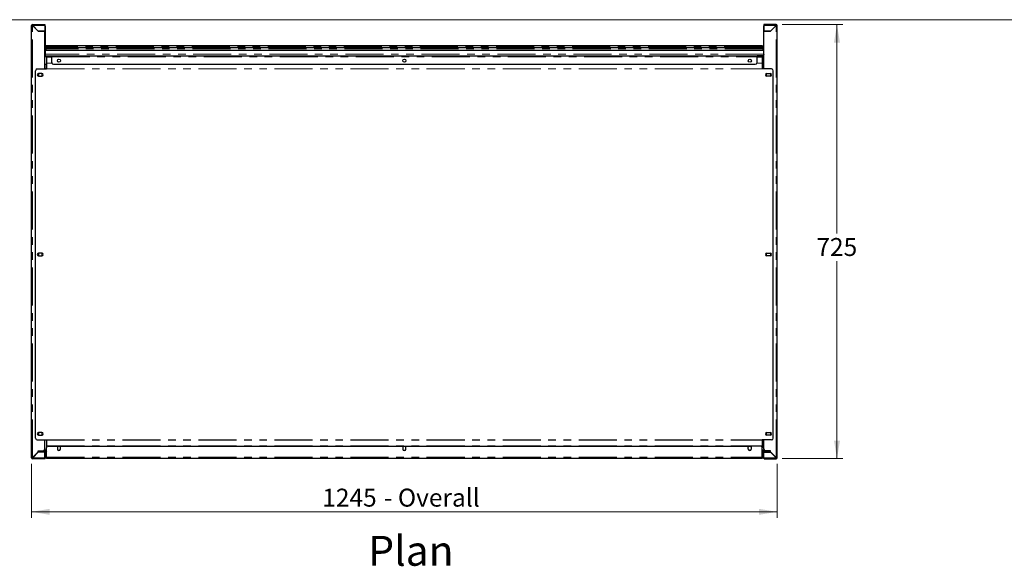
# Model space of a CAD drawing. Units: millimetres. Extents: x 0 to 586, y 0 to 420.
# Drawn here: x 150 to 315, y 320 to 411 of the extents above; entities that cross this region are included whole.
import ezdxf

# ---------------------------------------------------------------- set-up
doc = ezdxf.new("R2010")
doc.units = ezdxf.units.MM
doc.linetypes.add('PHANTOM', pattern=[12.7, 6.35, -1.27, 1.27, -1.27, 1.27, -1.27])
doc.styles.add('SLDTEXTSTYLE0', font='TXT', dxfattribs={"width": 0.605})
doc.dimstyles.new('SLDDIMSTYLE1', dxfattribs={"dimtxt": 3, "dimasz": 3, "dimexe": 0, "dimexo": 0.0625, "dimgap": 0.75, "dimtad": 0, "dimtih": 1, "dimtoh": 1, "dimdec": 1, "dimlfac": 10, "dimrnd": 1e-09, "dimzin": 12, "dimdsep": 46, "dimtxsty": 'SLDTEXTSTYLE0', "dimsah": 1, "dimcen": 0.09, "dimadec": 0, "dimazin": 3, "dimtfac": 1, "dimtofl": 0, "dimtmove": 0, "dimatfit": 3, "dimfxl": 0, "dimfrac": 2, "dimtolj": 1, "dimtzin": 12, "dimarcsym": 0})

# ---------------------------------------------------------------- blocks, each defined once
blk = doc.blocks.new('_D_10')
at = {"color": 7, "linetype": 'Continuous', "lineweight": 18}
for p, q in [((277.58, 410.19), (287.74, 410.19)), ((286.74, 410.19), (286.74, 375.27)), ((286.74, 337.69), (286.74, 370.67)), ((277.58, 337.69), (287.74, 337.69))]:
    blk.add_line(p, q, dxfattribs=at)
for points in [[(286.74, 410.19), (286.24, 407.19), (287.24, 407.19)], [(286.74, 337.69), (287.24, 340.69), (286.24, 340.69)]]:
    blk.add_solid(points, dxfattribs=at)
at = {"color": 7, "linetype": 'Continuous', "lineweight": 18, "insert": (283.3, 374.54), "char_height": 3, "attachment_point": 1, "style": 'SLDTEXTSTYLE0'}
blk.add_mtext('725', dxfattribs=at)
blk = doc.blocks.new('_D_11')
at = {"color": 7, "linetype": 'Continuous', "lineweight": 18}
for p, q in [((152.24, 336.85), (152.24, 327.81)), ((276.74, 336.85), (276.74, 327.81)), ((276.74, 328.81), (152.24, 328.81))]:
    blk.add_line(p, q, dxfattribs=at)
for points in [[(152.24, 328.81), (155.24, 328.31), (155.24, 329.31)], [(276.74, 328.81), (273.74, 329.31), (273.74, 328.31)]]:
    blk.add_solid(points, dxfattribs=at)
at = {"color": 7, "linetype": 'Continuous', "lineweight": 18, "char_height": 3, "attachment_point": 1, "style": 'SLDTEXTSTYLE0'}
for s, insert in [('1245', (200.78, 332.68)), ('- Overall', (211.08, 332.68))]:
    blk.add_mtext(s, dxfattribs=dict(at, insert=insert))

msp = doc.modelspace()

# ---------------------------------------------------------------- linework, layer by layer
at = {"color": 7, "linetype": 'Continuous', "lineweight": 18}
msp.add_line((5.873, 411.004), (579.873, 411.004), dxfattribs=at)
at = {"color": 7, "linetype": 'Continuous', "lineweight": 25}
for p, q in [((152.242, 337.849), (152.242, 410.029)), ((152.342, 410.029), (152.242, 410.029)), ((152.402, 410.029), (152.342, 410.029)), ((152.402, 410.189), (154.442, 410.189)), ((152.402, 410.089), (152.402, 410.189)), ((152.402, 410.029), (152.419, 410.029)), ((152.402, 410.012), (153.342, 409.072)), ((153.359, 409.089), (152.419, 410.029)), ((154.442, 410.189), (154.442, 410.029)), ((154.442, 410.029), (154.442, 409.089)), ((154.492, 409.929), (154.492, 405.249)), ((274.492, 409.929), (274.492, 405.249)), ((274.542, 410.189), (274.542, 410.029)), ((276.582, 410.189), (274.542, 410.189)), ((274.542, 410.029), (274.542, 409.089)), ((275.624, 409.089), (276.564, 410.029)), ((276.582, 410.012), (275.642, 409.072)), ((276.582, 410.029), (276.564, 410.029)), ((276.582, 410.089), (276.582, 410.189)), ((276.582, 410.029), (276.642, 410.029)), ((276.642, 410.029), (276.742, 410.029)), ((276.742, 337.849), (276.742, 410.029)), ((154.442, 409.072), (153.342, 409.072)), ((153.359, 409.089), (154.442, 409.089)), ((153.542, 409.089), (153.542, 409.072)), ((154.392, 409.089), (154.392, 409.072)), ((154.442, 402.784), (154.442, 409.072)), ((275.624, 409.089), (274.542, 409.089)), ((274.542, 402.784), (274.542, 409.072)), ((274.542, 409.072), (275.642, 409.072)), ((274.592, 409.089), (274.592, 409.072)), ((275.442, 409.089), (275.442, 409.072)), ((154.492, 406.489), (154.532, 406.489)), ((154.532, 406.489), (154.532, 406.139)), ((154.539, 406.489), (154.539, 406.176)), ((274.192, 406.649), (154.592, 406.649)), ((274.292, 406.299), (154.692, 406.299)), ((274.245, 406.489), (274.245, 406.299)), ((274.352, 406.489), (274.252, 406.489)), ((274.252, 406.489), (274.252, 406.299)), ((274.352, 406.489), (274.352, 406.287)), ((154.442, 405.069), (154.492, 405.069)), ((154.442, 404.969), (154.492, 404.969)), ((154.442, 404.959), (155.592, 404.959)), ((154.442, 404.859), (155.592, 404.859)), ((154.484, 405.199), (154.492, 405.199)), ((274.492, 405.879), (154.492, 405.879)), ((274.492, 405.869), (154.492, 405.869)), ((154.492, 405.249), (154.492, 404.959)), ((154.532, 406.139), (154.632, 406.139)), ((154.532, 406.139), (154.532, 405.879)), ((154.632, 406.139), (154.632, 405.879)), ((154.639, 406.139), (154.639, 405.879)), ((154.712, 404.859), (154.712, 404.729)), ((154.712, 404.729), (154.712, 403.765)), ((155.592, 404.959), (273.392, 404.959)), ((155.592, 404.959), (155.592, 404.799)), ((155.592, 403.859), (155.592, 404.799)), ((273.392, 404.959), (273.392, 404.799)), ((274.542, 404.959), (273.392, 404.959)), ((274.542, 404.859), (273.392, 404.859)), ((273.392, 403.859), (273.392, 404.799)), ((274.272, 404.859), (274.272, 404.729)), ((274.272, 404.729), (274.272, 403.765)), ((274.345, 406.139), (274.345, 405.879)), ((274.452, 406.139), (274.352, 406.139)), ((274.352, 406.139), (274.352, 405.879)), ((274.452, 406.139), (274.452, 405.879)), ((274.492, 405.249), (274.492, 404.959)), ((274.542, 405.069), (274.492, 405.069)), ((274.492, 404.969), (274.542, 404.969)), ((154.442, 403.559), (154.712, 403.559)), ((154.492, 402.908), (154.492, 403.559)), ((154.492, 402.908), (154.492, 402.784)), ((154.712, 403.765), (154.712, 403.754)), ((154.712, 403.754), (154.712, 402.806)), ((155.892, 403.559), (273.092, 403.559)), ((274.272, 403.765), (274.272, 403.754)), ((274.272, 403.754), (274.272, 402.806)), ((274.272, 403.559), (274.542, 403.559)), ((274.492, 402.908), (274.492, 403.559)), ((274.492, 402.908), (274.492, 402.784)), ((152.892, 341.125), (152.892, 402.484)), ((153.192, 402.784), (154.712, 402.784)), ((153.441, 402.014), (153.372, 401.974)), ((153.372, 401.974), (153.372, 401.605)), ((153.372, 401.605), (153.442, 401.564)), ((153.967, 402.014), (153.417, 402.014)), ((153.417, 401.564), (153.967, 401.564)), ((154.012, 401.974), (153.942, 402.014)), ((153.942, 401.564), (154.012, 401.605)), ((154.012, 401.605), (154.012, 401.974)), ((154.712, 402.806), (154.712, 402.784)), ((274.272, 402.806), (274.272, 402.784)), ((275.792, 402.784), (274.272, 402.784)), ((274.972, 401.974), (275.041, 402.014)), ((274.972, 401.605), (274.972, 401.974)), ((275.042, 401.564), (274.972, 401.605)), ((275.017, 402.014), (275.567, 402.014)), ((275.567, 401.564), (275.017, 401.564)), ((275.542, 402.014), (275.612, 401.974)), ((275.612, 401.605), (275.542, 401.564)), ((275.612, 401.974), (275.612, 401.605)), ((276.092, 341.125), (276.092, 402.484)), ((153.441, 372.029), (153.372, 371.989)), ((153.372, 371.989), (153.372, 371.62)), ((153.967, 372.029), (153.417, 372.029)), ((154.012, 371.989), (153.942, 372.029)), ((154.012, 371.62), (154.012, 371.989)), ((274.972, 371.989), (275.041, 372.029)), ((274.972, 371.62), (274.972, 371.989)), ((275.017, 372.029), (275.567, 372.029)), ((275.542, 372.029), (275.612, 371.989)), ((275.612, 371.989), (275.612, 371.62)), ((153.372, 371.62), (153.442, 371.579)), ((153.417, 371.579), (153.967, 371.579)), ((153.942, 371.579), (154.012, 371.62)), ((275.042, 371.579), (274.972, 371.62)), ((275.567, 371.579), (275.017, 371.579)), ((275.612, 371.62), (275.542, 371.579)), ((153.441, 342.044), (153.372, 342.004)), ((153.967, 342.044), (153.417, 342.044)), ((154.012, 342.004), (153.942, 342.044)), ((274.972, 342.004), (275.041, 342.044)), ((275.017, 342.044), (275.567, 342.044)), ((275.542, 342.044), (275.612, 342.004)), ((153.192, 340.825), (154.712, 340.825)), ((153.372, 342.004), (153.372, 341.635)), ((153.372, 341.635), (153.441, 341.594)), ((153.417, 341.594), (153.967, 341.594)), ((153.942, 341.594), (154.012, 341.635)), ((154.012, 341.635), (154.012, 342.004)), ((154.442, 339.307), (154.442, 340.825)), ((154.712, 340.825), (154.712, 340.802)), ((154.712, 340.802), (154.712, 339.854)), ((275.792, 340.825), (274.272, 340.825)), ((274.272, 340.825), (274.272, 340.802)), ((274.272, 340.802), (274.272, 339.854)), ((274.542, 339.307), (274.542, 340.825)), ((274.972, 341.635), (274.972, 342.004)), ((275.041, 341.594), (274.972, 341.635)), ((275.567, 341.594), (275.017, 341.594)), ((275.612, 341.635), (275.542, 341.594)), ((275.612, 342.004), (275.612, 341.635)), ((153.342, 338.807), (152.402, 337.867)), ((152.419, 337.849), (153.359, 338.789)), ((153.304, 338.769), (153.339, 338.769)), ((153.342, 338.807), (153.342, 339.007)), ((153.342, 339.007), (154.142, 339.007)), ((153.342, 338.919), (153.742, 338.919)), ((153.592, 338.819), (153.342, 338.819)), ((154.435, 338.789), (153.359, 338.789)), ((153.592, 338.919), (153.592, 338.819)), ((153.742, 338.849), (153.742, 338.949)), ((153.742, 338.949), (153.752, 338.949)), ((154.042, 338.849), (153.742, 338.849)), ((153.752, 338.889), (153.752, 338.989)), ((153.752, 338.989), (154.052, 338.989)), ((154.052, 338.889), (153.752, 338.889)), ((154.042, 338.849), (154.382, 338.849)), ((154.052, 338.989), (154.492, 338.989)), ((154.052, 338.889), (154.492, 338.889)), ((154.227, 339.019), (154.712, 339.019)), ((154.302, 338.829), (154.302, 338.789)), ((154.422, 338.834), (154.422, 338.789)), ((154.435, 337.849), (154.435, 338.789)), ((154.442, 337.849), (154.442, 338.789)), ((154.542, 338.789), (154.442, 338.789)), ((154.532, 338.845), (154.532, 338.874)), ((154.542, 337.849), (154.542, 338.789)), ((154.552, 337.949), (154.552, 338.829)), ((154.652, 337.949), (154.652, 338.829)), ((154.712, 339.854), (154.712, 339.844)), ((154.712, 339.844), (154.712, 339.489)), ((154.712, 337.949), (154.712, 339.489)), ((155.012, 339.789), (156.552, 339.789)), ((156.552, 339.789), (156.552, 339.289)), ((156.617, 339.739), (156.552, 339.626)), ((156.986, 339.739), (156.617, 339.739)), ((156.639, 339.099), (156.964, 339.099)), ((157.052, 339.626), (156.986, 339.739)), ((157.052, 339.289), (157.052, 339.789)), ((157.052, 339.789), (214.242, 339.789)), ((214.242, 339.789), (214.242, 339.289)), ((214.307, 339.739), (214.242, 339.626)), ((214.676, 339.739), (214.307, 339.739)), ((214.329, 339.099), (214.654, 339.099)), ((214.742, 339.626), (214.676, 339.739)), ((214.742, 339.289), (214.742, 339.789)), ((214.742, 339.789), (271.932, 339.789)), ((271.932, 339.289), (271.932, 339.789)), ((271.997, 339.739), (271.932, 339.626)), ((272.366, 339.739), (271.997, 339.739)), ((272.019, 339.099), (272.344, 339.099)), ((272.432, 339.626), (272.366, 339.739)), ((272.432, 339.789), (272.432, 339.289)), ((273.972, 339.789), (272.432, 339.789)), ((274.272, 339.854), (274.272, 339.844)), ((274.272, 339.844), (274.272, 339.489)), ((274.272, 337.949), (274.272, 339.489)), ((274.272, 339.019), (274.757, 339.019)), ((274.332, 337.949), (274.332, 338.829)), ((274.432, 337.949), (274.432, 338.829)), ((274.442, 337.849), (274.442, 338.789)), ((274.442, 338.789), (274.542, 338.789)), ((274.452, 338.845), (274.452, 338.874)), ((274.932, 338.989), (274.492, 338.989)), ((274.932, 338.889), (274.492, 338.889)), ((274.542, 337.849), (274.542, 338.789)), ((274.549, 337.849), (274.549, 338.789)), ((274.549, 338.789), (275.624, 338.789)), ((274.942, 338.849), (274.602, 338.849)), ((274.612, 338.849), (274.612, 338.789)), ((274.732, 338.799), (274.732, 338.789)), ((275.642, 339.007), (274.842, 339.007)), ((275.232, 338.989), (274.932, 338.989)), ((274.932, 338.889), (275.232, 338.889)), ((274.942, 338.849), (275.242, 338.849)), ((275.232, 338.889), (275.232, 338.989)), ((275.242, 338.949), (275.232, 338.949)), ((275.242, 338.849), (275.242, 338.949)), ((275.642, 338.919), (275.242, 338.919)), ((275.392, 338.919), (275.392, 338.819)), ((275.392, 338.819), (275.642, 338.819)), ((276.564, 337.849), (275.624, 338.789)), ((275.642, 338.807), (275.642, 339.007)), ((275.642, 338.807), (276.582, 337.867)), ((275.679, 338.769), (275.644, 338.769)), ((152.342, 337.849), (152.242, 337.849)), ((152.342, 337.849), (152.402, 337.849)), ((152.419, 337.849), (152.402, 337.849)), ((152.402, 337.789), (152.402, 337.689)), ((154.382, 337.689), (152.402, 337.689)), ((154.442, 337.849), (154.542, 337.849)), ((154.552, 338.029), (154.532, 338.029)), ((154.552, 338.071), (154.542, 338.077)), ((154.659, 337.949), (154.659, 338.689)), ((154.661, 337.92), (154.659, 337.949)), ((154.712, 337.949), (154.712, 337.789)), ((154.712, 337.789), (274.272, 337.789)), ((274.272, 337.949), (274.272, 337.789)), ((274.323, 337.92), (274.325, 337.949)), ((274.325, 337.949), (274.325, 338.689)), ((274.432, 338.071), (274.442, 338.077)), ((274.432, 338.029), (274.452, 338.029)), ((274.542, 337.849), (274.442, 337.849)), ((274.602, 337.689), (276.582, 337.689)), ((276.564, 337.849), (276.582, 337.849)), ((276.642, 337.849), (276.582, 337.849)), ((276.582, 337.789), (276.582, 337.689)), ((276.642, 337.849), (276.742, 337.849))]:
    msp.add_line(p, q, dxfattribs=at)
at = {"color": 8, "linetype": 'PHANTOM', "lineweight": 18}
for p, q in [((152.402, 410.012), (152.402, 410.029)), ((152.402, 337.867), (152.402, 410.012)), ((152.419, 410.029), (154.442, 410.029)), ((154.492, 409.929), (154.442, 409.929)), ((274.492, 409.929), (274.542, 409.929)), ((276.564, 410.029), (274.542, 410.029)), ((276.582, 410.012), (276.582, 410.029)), ((276.582, 337.867), (276.582, 410.012)), ((274.245, 406.489), (154.539, 406.489)), ((154.442, 405.249), (154.492, 405.249)), ((154.442, 404.799), (154.712, 404.799)), ((274.492, 405.266), (154.492, 405.266)), ((274.345, 406.139), (154.639, 406.139)), ((154.712, 404.729), (155.592, 404.729)), ((155.592, 404.799), (273.392, 404.799)), ((273.392, 404.729), (274.272, 404.729)), ((274.272, 404.799), (274.542, 404.799)), ((274.542, 405.249), (274.492, 405.249)), ((154.712, 403.765), (155.607, 403.765)), ((154.712, 403.754), (155.611, 403.754)), ((273.373, 403.754), (274.272, 403.754)), ((273.376, 403.765), (274.272, 403.765)), ((154.712, 402.806), (274.272, 402.806)), ((154.712, 402.784), (274.272, 402.784)), ((154.712, 340.825), (274.272, 340.825)), ((154.712, 340.802), (274.272, 340.802)), ((154.042, 338.889), (154.042, 338.849)), ((154.052, 338.989), (154.052, 338.889)), ((154.382, 338.849), (154.382, 338.889)), ((154.413, 339.179), (154.712, 339.179)), ((154.432, 338.989), (154.432, 339.019)), ((154.492, 338.889), (154.492, 338.989)), ((154.552, 338.829), (154.652, 338.829)), ((154.692, 339.019), (154.692, 338.826)), ((154.712, 339.854), (274.272, 339.854)), ((154.712, 339.844), (274.272, 339.844)), ((274.272, 339.179), (274.57, 339.179)), ((274.292, 339.019), (274.292, 338.826)), ((274.432, 338.829), (274.332, 338.829)), ((274.492, 338.889), (274.492, 338.989)), ((274.552, 339.019), (274.552, 338.989)), ((274.602, 338.849), (274.602, 338.889)), ((274.932, 338.989), (274.932, 338.889)), ((274.942, 338.889), (274.942, 338.849)), ((152.402, 337.849), (152.402, 337.867)), ((154.435, 337.849), (152.419, 337.849)), ((154.652, 337.949), (154.552, 337.949)), ((154.652, 338.029), (154.659, 338.029)), ((154.712, 337.949), (154.659, 337.949)), ((154.712, 337.949), (274.272, 337.949)), ((274.325, 337.949), (274.272, 337.949)), ((274.325, 338.029), (274.332, 338.029)), ((274.332, 337.949), (274.432, 337.949)), ((274.549, 337.849), (276.564, 337.849)), ((276.582, 337.849), (276.582, 337.867))]:
    msp.add_line(p, q, dxfattribs=at)
at = {"color": 7, "linetype": 'Continuous', "lineweight": 25}
for centre in [(156.802, 404.159), (214.492, 404.159), (272.182, 404.159)]:
    msp.add_circle(centre, 0.255, dxfattribs=at)
for centre, radius, start, end in [((152.402, 410.029), 0.16, 90, 180), ((152.402, 410.029), 0.06, 90, 180), ((154.332, 409.929), 0.16, 0, 46.56746), ((274.652, 409.929), 0.16, 133.43313, 180), ((276.582, 410.029), 0.16, 0, 90), ((276.582, 410.029), 0.06, 360, 90), ((154.332, 405.249), 0.16, 313.43254, 0), ((274.652, 405.249), 0.16, 180, 226.56746), ((155.892, 403.859), 0.3, 180, 270), ((273.092, 403.859), 0.3, 270, 0), ((153.192, 402.484), 0.3, 90, 180), ((153.417, 401.789), 0.225, 90, 270), ((153.967, 401.789), 0.225, 270, 90), ((275.017, 401.789), 0.225, 90, 270), ((275.567, 401.789), 0.225, 270, 90), ((275.792, 402.484), 0.3, 0, 90), ((153.417, 371.804), 0.225, 90, 270), ((153.967, 371.804), 0.225, 270, 90), ((275.017, 371.804), 0.225, 90, 270), ((275.567, 371.804), 0.225, 270, 90), ((153.417, 341.819), 0.225, 90, 270), ((153.967, 341.819), 0.225, 270, 90), ((275.017, 341.819), 0.225, 90, 270), ((275.567, 341.819), 0.225, 270, 90), ((153.192, 341.125), 0.3, 180, 270), ((275.792, 341.125), 0.3, 270, 0), ((154.142, 339.307), 0.3, 270, 0), ((154.122, 339.069), 0.3, 291.03947, 312.83343), ((154.382, 338.789), 0.06, 0, 90), ((154.492, 338.829), 0.16, 0, 90), ((154.492, 338.829), 0.06, 0, 90), ((154.382, 338.789), 0.16, 0, 37.59228), ((154.432, 339.079), 0.16, 320.03633, 337.97569), ((154.959, 338.689), 0.3, 145.4438, 180), ((155.012, 339.489), 0.3, 90, 180), ((156.802, 339.289), 0.25, 180, 0), ((214.492, 339.289), 0.25, 180, 0), ((272.182, 339.289), 0.25, 180, 0), ((273.972, 339.489), 0.3, 0, 90), ((274.025, 338.689), 0.3, 0, 34.5562), ((274.492, 338.829), 0.16, 90, 180), ((274.552, 339.079), 0.16, 202.02431, 219.96368), ((274.492, 338.829), 0.06, 90, 180), ((274.602, 338.789), 0.16, 142.40766, 180), ((274.842, 339.307), 0.3, 180, 270), ((274.602, 338.789), 0.06, 90, 180), ((274.862, 339.069), 0.3, 227.16657, 248.96053), ((152.402, 337.849), 0.16, 180, 270), ((152.402, 337.849), 0.06, 180, 270), ((154.712, 337.949), 0.16, 180, 270), ((154.712, 337.949), 0.06, 180, 270), ((274.272, 337.949), 0.16, 270, 0), ((274.272, 337.949), 0.06, 270, 0), ((276.582, 337.849), 0.16, 270, 0), ((276.582, 337.849), 0.06, 270, 0)]:
    msp.add_arc(centre, radius, start, end, dxfattribs=at)
for centre, major_axis, ratio, start_param, end_param in [((152.402, 410.029), (0.16, 0), 0.1104854, 3.1415927, 4.712389), ((152.402, 410.029), (0.06, 0), 0.2946278, 3.1415927, 4.712389), ((152.402, 410.029), (0, 0.16), 0.1104854, 4.712389, 6.2831853), ((152.402, 410.029), (0, 0.06), 0.2946278, 4.712389, 6.2831853), ((276.582, 410.029), (0, 0.16), 0.1104854, 0, 1.5707963), ((276.582, 410.029), (0, 0.06), 0.2946278, 0, 1.5707963), ((276.582, 410.029), (0.16, 0), 0.1104854, 4.712389, 6.2831853), ((276.582, 410.029), (0.06, 0), 0.2946278, 4.712389, 6.2831853), ((152.402, 337.849), (0.16, 0), 0.1104854, 1.5707963, 3.1415927), ((152.402, 337.849), (0.06, 0), 0.2946278, 1.5707963, 3.1415927), ((276.582, 337.849), (0.16, 0), 0.1104854, 0, 1.5707963), ((276.582, 337.849), (0.06, 0), 0.2946278, 0, 1.5707963)]:
    msp.add_ellipse(centre, major_axis=major_axis, ratio=ratio, start_param=start_param, end_param=end_param, dxfattribs=at)
for points, knots in [([(154.492, 406.611), (154.504, 406.621), (154.533, 406.644), (154.57, 406.647), (154.592, 406.649)], [0, 0, 0, 0, 0.414066, 1, 1, 1, 1]), ([(154.532, 406.489), (154.532, 406.497), (154.533, 406.508), (154.539, 406.516), (154.54, 406.518)], [0, 0, 0, 0, 0.7594605, 1, 1, 1, 1]), ([(154.532, 406.139), (154.534, 406.16), (154.539, 406.202), (154.575, 406.254), (154.628, 406.292), (154.67, 406.297), (154.692, 406.299)], [0, 0, 0, 0, 0.2414471, 0.4881282, 0.7407591, 1, 1, 1, 1]), ([(154.592, 406.649), (154.586, 406.648), (154.574, 406.645), (154.558, 406.619), (154.546, 406.576), (154.54, 406.531), (154.539, 406.501), (154.539, 406.489)], [0, 0, 0, 0, 0.1988178, 0.4300176, 0.6527612, 0.8662782, 1, 1, 1, 1]), ([(154.632, 406.139), (154.632, 406.147), (154.633, 406.158), (154.639, 406.166), (154.64, 406.168)], [0, 0, 0, 0, 0.7595217, 1, 1, 1, 1]), ([(154.692, 406.299), (154.686, 406.298), (154.674, 406.295), (154.658, 406.269), (154.646, 406.226), (154.64, 406.181), (154.639, 406.151), (154.639, 406.139)], [0, 0, 0, 0, 0.1988168, 0.4300148, 0.6527495, 0.8662796, 1, 1, 1, 1]), ([(274.192, 406.649), (274.197, 406.648), (274.21, 406.645), (274.225, 406.619), (274.237, 406.576), (274.244, 406.531), (274.244, 406.501), (274.245, 406.489)], [0, 0, 0, 0, 0.1988186, 0.4300193, 0.652759, 0.8662768, 1, 1, 1, 1]), ([(274.352, 406.489), (274.349, 406.51), (274.345, 406.552), (274.308, 406.604), (274.255, 406.642), (274.213, 406.647), (274.192, 406.649)], [0, 0, 0, 0, 0.2414459, 0.4881201, 0.7407544, 1, 1, 1, 1]), ([(274.252, 406.489), (274.251, 406.497), (274.25, 406.508), (274.245, 406.516), (274.244, 406.518)], [0, 0, 0, 0, 0.7594524, 1, 1, 1, 1]), ([(274.292, 406.299), (274.297, 406.298), (274.31, 406.295), (274.325, 406.269), (274.337, 406.226), (274.344, 406.181), (274.344, 406.151), (274.345, 406.139)], [0, 0, 0, 0, 0.1988168, 0.4300148, 0.6527495, 0.8662796, 1, 1, 1, 1]), ([(274.452, 406.139), (274.449, 406.16), (274.445, 406.202), (274.408, 406.254), (274.355, 406.292), (274.313, 406.297), (274.292, 406.299)], [0, 0, 0, 0, 0.2414471, 0.4881282, 0.7407591, 1, 1, 1, 1]), ([(274.352, 406.139), (274.351, 406.147), (274.35, 406.158), (274.345, 406.166), (274.344, 406.168)], [0, 0, 0, 0, 0.7595217, 1, 1, 1, 1]), ([(152.402, 337.789), (152.403, 337.79), (152.406, 337.792), (152.411, 337.806), (152.415, 337.826), (152.418, 337.841), (152.419, 337.849)], [0, 0, 0, 0, 0.2499879, 0.4999949, 0.749988, 1, 1, 1, 1]), ([(152.402, 337.689), (152.403, 337.692), (152.406, 337.697), (152.411, 337.734), (152.415, 337.786), (152.418, 337.828), (152.419, 337.849)], [0, 0, 0, 0, 0.249986, 0.4999745, 0.7499977, 1, 1, 1, 1]), ([(154.435, 337.849), (154.434, 337.832), (154.433, 337.797), (154.424, 337.751), (154.413, 337.715), (154.398, 337.693), (154.387, 337.69), (154.382, 337.689)], [0, 0, 0, 0, 0.2016376, 0.4010437, 0.6077627, 0.8225642, 1, 1, 1, 1]), ([(154.382, 337.689), (154.403, 337.692), (154.445, 337.697), (154.497, 337.734), (154.534, 337.786), (154.539, 337.828), (154.542, 337.849)], [0, 0, 0, 0, 0.2500033, 0.5000056, 0.7500079, 1, 1, 1, 1]), ([(154.433, 337.82), (154.434, 337.822), (154.441, 337.831), (154.441, 337.841), (154.442, 337.849)], [0, 0, 0, 0, 0.2431731, 1, 1, 1, 1]), ([(154.542, 337.979), (154.542, 337.975), (154.543, 337.967), (154.549, 337.96), (154.552, 337.956)], [0, 0, 0, 0, 0.442421, 1, 1, 1, 1]), ([(274.442, 337.979), (274.441, 337.975), (274.44, 337.967), (274.435, 337.96), (274.432, 337.956)], [0, 0, 0, 0, 0.442421, 1, 1, 1, 1]), ([(274.602, 337.689), (274.581, 337.692), (274.539, 337.697), (274.486, 337.734), (274.449, 337.786), (274.444, 337.828), (274.442, 337.849)], [0, 0, 0, 0, 0.2500033, 0.5000056, 0.7500079, 1, 1, 1, 1]), ([(274.55, 337.82), (274.549, 337.822), (274.543, 337.831), (274.542, 337.841), (274.542, 337.849)], [0, 0, 0, 0, 0.2431731, 1, 1, 1, 1]), ([(274.549, 337.849), (274.549, 337.832), (274.551, 337.797), (274.559, 337.751), (274.571, 337.715), (274.585, 337.693), (274.597, 337.69), (274.602, 337.689)], [0, 0, 0, 0, 0.2016376, 0.4010437, 0.6077627, 0.8225642, 1, 1, 1, 1]), ([(276.582, 337.789), (276.58, 337.79), (276.577, 337.792), (276.573, 337.806), (276.568, 337.826), (276.565, 337.841), (276.564, 337.849)], [0, 0, 0, 0, 0.2499879, 0.4999949, 0.749988, 1, 1, 1, 1]), ([(276.582, 337.689), (276.58, 337.692), (276.577, 337.697), (276.573, 337.734), (276.568, 337.786), (276.565, 337.828), (276.564, 337.849)], [0, 0, 0, 0, 0.249986, 0.4999745, 0.7499977, 1, 1, 1, 1])]:
    msp.add_open_spline(points, degree=3, knots=knots, dxfattribs=at)

# ---------------------------------------------------------------- texts
at = {"color": 7, "linetype": 'Continuous', "lineweight": 0, "insert": (208.458, 324.8), "char_height": 5, "attachment_point": 1, "style": 'SLDTEXTSTYLE0'}
msp.add_mtext('Plan', dxfattribs=at)

# ---------------------------------------------------------------- dimensions: what is measured, and where the dimension line sits
at = {"color": 7, "linetype": 'Continuous', "lineweight": 18}
dim = msp.add_linear_dim(base=(286.742, 337.689), p1=(276.582, 410.189), p2=(276.582, 337.689), angle=90, dimstyle='SLDDIMSTYLE1', dxfattribs=at)
dim.commit()
dim.dimension.update_dxf_attribs({"geometry": '_D_10', "text_midpoint": (286.742, 372.97), "dimtype": 160})
dim = msp.add_linear_dim(base=(152.242, 331.114), p1=(276.742, 337.849), p2=(152.242, 337.849), text='<> - Overall', dimstyle='SLDDIMSTYLE1', dxfattribs=at)
dim.commit()
dim.dimension.update_dxf_attribs({"geometry": '_D_11', "text_midpoint": (213.727, 331.114), "dimtype": 160})

doc.saveas('drawing.dxf')
